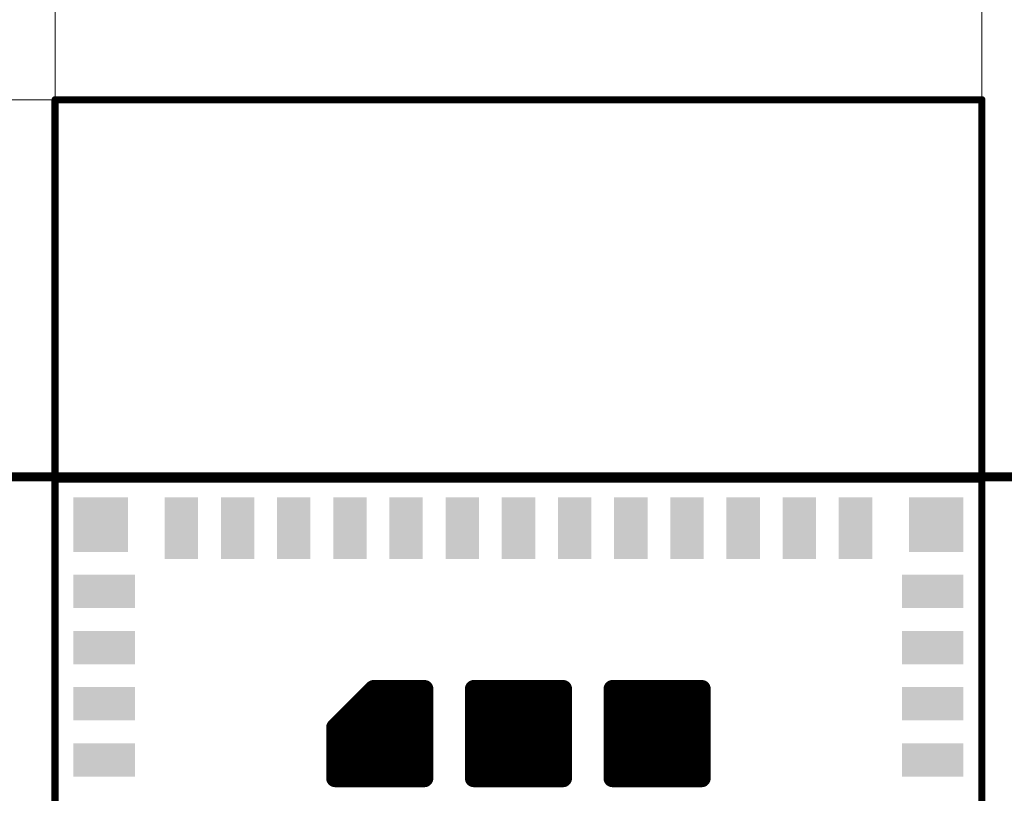
# Model space of a CAD drawing. Extents: x 17.3 to 58.6, y 21.7 to 91.7.
# Drawn here: x 31 to 45, y 69.2 to 80.2 of the extents above; entities that cross this region are included whole.
import ezdxf

# ---------------------------------------------------------------- set-up
doc = ezdxf.new("R2010")
doc.units = 0
doc.header["$MEASUREMENT"] = 0
doc.layers.get('0').update_dxf_attribs({"linetype": 'CONTINUOUS'})
doc.layers.add('SILKTOP_PHO', color=251, linetype='CONTINUOUS', true_color=0x636466)
doc.styles.get("Standard").update_dxf_attribs({"font": 'arial.ttf'})
doc.dimstyles.new('1', dxfattribs={"dimtxt": 1.5, "dimasz": 1.5, "dimexe": 0.18, "dimexo": 0, "dimgap": 0.5, "dimtad": 0, "dimtih": 1, "dimtoh": 1, "dimzin": 0, "dimdsep": 46, "dimtxsty": 'Standard', "dimcen": 0.09, "dimclrd": 7, "dimadec": 0, "dimazin": 0, "dimtfac": 1, "dimtofl": 0, "dimtmove": 2, "dimatfit": 3, "dimfxl": 1, "dimtolj": 1, "dimtzin": 0, "dimlwd": 15, "dimlwe": 15, "dimarcsym": 0})

# ---------------------------------------------------------------- blocks, each defined once
blk = doc.blocks.new('ROUND_16')
at = {"const_width": 0.0508}
blk.add_lwpolyline([(-0.0254, 0, 1), (0.0254, 0, 1)], format="xyb", close=True, dxfattribs=at)
blk = doc.blocks.new('RECTANGLE_61')
blk.add_solid([(0.43815, 0.238124), (0.43815, -0.238124), (-0.43815, 0.238124), (-0.43815, -0.238124)])
blk = doc.blocks.new('RECTANGLE_62')
blk.add_solid([(0.238124, 0.43815), (0.238124, -0.43815), (-0.238124, 0.43815), (-0.238124, -0.43815)])
blk = doc.blocks.new('SQUARE_68')
blk.add_solid([(0.388112, 0.388112), (0.388112, -0.388112), (-0.388112, 0.388112), (-0.388112, -0.388112)])
blk = doc.blocks.new('ROUND_5')
at = {"const_width": 0.127}
blk.add_lwpolyline([(-0.0635, 0, 1), (0.0635, 0, 1)], format="xyb", close=True, dxfattribs=at)
blk = doc.blocks.new('*D80')
at = {"color": 0, "linetype": 'Continuous', "lineweight": 15, "transparency": 16777216}
for p, q in [((31.5, 79.005), (31.5, 81.556)), ((44.7, 79.005), (44.7, 81.556))]:
    blk.add_line(p, q, dxfattribs=at)
at = {"color": 7, "linetype": 'Continuous', "lineweight": 15, "transparency": 16777216}
for p, q in [((33, 81.376), (35.142, 81.376)), ((43.2, 81.376), (41.058, 81.376))]:
    blk.add_line(p, q, dxfattribs=at)
at = {"color": 7, "linetype": 'Continuous', "transparency": 16777216}
for points in [[(33, 81.626), (33, 81.126), (31.5, 81.376)], [(43.2, 81.626), (43.2, 81.126), (44.7, 81.376)]]:
    blk.add_solid(points, dxfattribs=at)
at = {"color": 0, "linetype": 'Continuous', "transparency": 16777216, "insert": (38.1, 81.376), "char_height": 1.5, "attachment_point": 5}
blk.add_mtext('\\A1;13.20', dxfattribs=at)
blk = doc.blocks.new('*D81')
at = {"color": 0, "linetype": 'Continuous', "lineweight": 15, "transparency": 16777216}
for p, q in [((31.525, 79.03), (25.758, 79.03)), ((25.932, 73.66), (26.118, 73.66))]:
    blk.add_line(p, q, dxfattribs=at)
at = {"color": 7, "linetype": 'Continuous', "lineweight": 15, "transparency": 16777216}
blk.add_line((25.938, 75.16), (25.938, 77.53), dxfattribs=at)
at = {"color": 7, "linetype": 'Continuous', "transparency": 16777216}
for points in [[(25.688, 77.53), (26.188, 77.53), (25.938, 79.03)], [(25.688, 75.16), (26.188, 75.16), (25.938, 73.66)]]:
    blk.add_solid(points, dxfattribs=at)
at = {"color": 0, "linetype": 'Continuous', "transparency": 16777216, "insert": (22.443, 76.345), "char_height": 1.5, "attachment_point": 5}
blk.add_mtext('\\A1;5.37', dxfattribs=at)
blk = doc.blocks.new('*D82')
at = {"color": 0, "linetype": 'Continuous', "lineweight": 15, "transparency": 16777216}
for p, q in [((26.67, 72.085), (26.67, 85.508)), ((49.53, 72.085), (49.53, 85.508))]:
    blk.add_line(p, q, dxfattribs=at)
at = {"color": 7, "linetype": 'Continuous', "lineweight": 15, "transparency": 16777216}
for p, q in [((28.17, 85.328), (35.057, 85.328)), ((48.03, 85.328), (41.143, 85.328))]:
    blk.add_line(p, q, dxfattribs=at)
at = {"color": 7, "linetype": 'Continuous', "transparency": 16777216}
for points in [[(28.17, 85.578), (28.17, 85.078), (26.67, 85.328)], [(48.03, 85.578), (48.03, 85.078), (49.53, 85.328)]]:
    blk.add_solid(points, dxfattribs=at)
at = {"color": 0, "linetype": 'Continuous', "transparency": 16777216, "insert": (38.1, 85.328), "char_height": 1.5, "attachment_point": 5}
blk.add_mtext('\\A1;22.86', dxfattribs=at)

msp = doc.modelspace()

# ---------------------------------------------------------------- linework, layer by layer
for points, const_width in [([(50.299874, 73.66), (25.900126, 73.66)], 0.127), ([(36.036758, 70.64121), (35.48888, 70.093078)], 0.254), ([(36.761166, 70.64121), (36.036758, 70.64121)], 0.254), ([(36.072064, 69.368924), (36.072064, 70.64121)], 0.254), ([(36.199064, 69.368924), (36.199064, 70.64121)], 0.254), ([(36.326064, 69.368924), (36.326064, 70.64121)], 0.254), ([(36.453064, 69.368924), (36.453064, 70.64121)], 0.254), ([(36.580064, 69.368924), (36.580064, 70.64121)], 0.254), ([(36.707064, 69.368924), (36.707064, 70.64121)], 0.254), ([(36.761166, 69.368924), (36.761166, 70.64121)], 0.254), ([(38.736016, 70.64121), (37.463984, 70.64121)], 0.254), ([(37.463984, 70.64121), (37.463984, 69.368924)], 0.254), ([(37.469064, 69.368924), (37.469064, 70.64121)], 0.254), ([(37.596064, 69.368924), (37.596064, 70.64121)], 0.254), ([(37.723064, 69.368924), (37.723064, 70.64121)], 0.254), ([(37.850064, 69.368924), (37.850064, 70.64121)], 0.254), ([(37.977064, 69.368924), (37.977064, 70.64121)], 0.254), ([(38.104064, 69.368924), (38.104064, 70.64121)], 0.254), ([(38.231064, 69.368924), (38.231064, 70.64121)], 0.254), ([(38.358064, 69.368924), (38.358064, 70.64121)], 0.254), ([(38.485064, 69.368924), (38.485064, 70.64121)], 0.254), ([(38.612064, 69.368924), (38.612064, 70.64121)], 0.254), ([(38.736016, 69.368924), (38.736016, 70.64121)], 0.254), ([(40.71112, 70.64121), (39.438834, 70.64121)], 0.254), ([(39.438834, 70.64121), (39.438834, 69.368924)], 0.254), ([(39.501064, 69.368924), (39.501064, 70.64121)], 0.254), ([(39.628064, 69.368924), (39.628064, 70.64121)], 0.254), ([(39.755064, 69.368924), (39.755064, 70.64121)], 0.254), ([(39.882064, 69.368924), (39.882064, 70.64121)], 0.254), ([(40.009064, 69.368924), (40.009064, 70.64121)], 0.254), ([(40.136064, 69.368924), (40.136064, 70.64121)], 0.254), ([(40.263064, 69.368924), (40.263064, 70.64121)], 0.254), ([(40.390064, 69.368924), (40.390064, 70.64121)], 0.254), ([(40.517064, 69.368924), (40.517064, 70.64121)], 0.254), ([(40.644064, 69.368924), (40.644064, 70.64121)], 0.254), ([(40.71112, 69.368924), (40.71112, 70.64121)], 0.254), ([(35.818064, 69.368924), (35.818064, 70.422262)], 0.254), ([(35.945064, 69.368924), (35.945064, 70.549262)], 0.254), ([(35.691064, 69.368924), (35.691064, 70.295262)], 0.254), ([(35.564064, 69.368924), (35.564064, 70.168262)], 0.254), ([(35.48888, 70.093078), (35.48888, 69.368924)], 0.254), ([(35.48888, 69.368924), (36.761166, 69.368924)], 0.254), ([(37.463984, 69.368924), (38.736016, 69.368924)], 0.254), ([(39.438834, 69.368924), (40.71112, 69.368924)], 0.254)]:
    msp.add_lwpolyline(points, dxfattribs=dict(const_width=const_width))
at = {"layer": 'SILKTOP_PHO', "color": 251, "true_color": 0x636466}
for points, const_width in [([(31.500064, 73.631298), (31.500064, 79.030068)], 0.1016), ([(31.500064, 79.030068), (44.699936, 79.030068)], 0.1016), ([(44.699936, 79.030068), (44.699936, 73.630028)], 0.1016), ([(50.299874, 73.66), (25.900126, 73.66)], 0.127), ([(44.699936, 73.630028), (31.500064, 73.631298)], 0.1016), ([(31.500064, 73.630028), (44.699936, 73.630028)], 0.1016), ([(31.500064, 62.429898), (31.500064, 73.630028)], 0.1016), ([(44.699936, 73.630028), (44.699936, 62.429898)], 0.1016)]:
    msp.add_lwpolyline(points, dxfattribs=dict(at, const_width=const_width))

# ---------------------------------------------------------------- block references
for name, p in [('SQUARE_68', (32.15005, 72.980042)), ('RECTANGLE_62', (33.299908, 72.930004)), ('RECTANGLE_62', (34.100008, 72.930004)), ('RECTANGLE_62', (34.900108, 72.930004)), ('RECTANGLE_62', (35.699954, 72.930004)), ('RECTANGLE_62', (36.500054, 72.930004)), ('RECTANGLE_62', (37.2999, 72.930004)), ('RECTANGLE_62', (38.1, 72.930004)), ('RECTANGLE_62', (38.9001, 72.930004)), ('RECTANGLE_62', (39.699946, 72.930004)), ('RECTANGLE_62', (40.500046, 72.930004)), ('RECTANGLE_62', (41.299892, 72.930004)), ('RECTANGLE_62', (42.099992, 72.930004)), ('RECTANGLE_62', (42.900092, 72.930004)), ('SQUARE_68', (44.04995, 72.980042)), ('RECTANGLE_61', (32.200088, 72.030082)), ('RECTANGLE_61', (43.999912, 72.030082)), ('RECTANGLE_61', (32.200088, 71.229982)), ('RECTANGLE_61', (43.999912, 71.229982)), ('ROUND_5', (36.036758, 70.64121)), ('ROUND_5', (36.072064, 70.64121)), ('ROUND_5', (36.199064, 70.64121)), ('ROUND_5', (36.326064, 70.64121)), ('ROUND_5', (36.453064, 70.64121)), ('ROUND_5', (36.580064, 70.64121)), ('ROUND_5', (36.707064, 70.64121)), ('ROUND_5', (36.761166, 70.64121)), ('ROUND_5', (36.761166, 70.64121)), ('ROUND_5', (37.463984, 70.64121)), ('ROUND_5', (37.469064, 70.64121)), ('ROUND_5', (37.596064, 70.64121)), ('ROUND_5', (37.723064, 70.64121)), ('ROUND_5', (37.850064, 70.64121)), ('ROUND_5', (37.977064, 70.64121)), ('ROUND_5', (38.104064, 70.64121)), ('ROUND_5', (38.231064, 70.64121)), ('ROUND_5', (38.358064, 70.64121)), ('ROUND_5', (38.485064, 70.64121)), ('ROUND_5', (38.612064, 70.64121)), ('ROUND_5', (38.736016, 70.64121)), ('ROUND_5', (38.736016, 70.64121)), ('ROUND_5', (39.438834, 70.64121)), ('ROUND_5', (39.501064, 70.64121)), ('ROUND_5', (39.628064, 70.64121)), ('ROUND_5', (39.755064, 70.64121)), ('ROUND_5', (39.882064, 70.64121)), ('ROUND_5', (40.009064, 70.64121)), ('ROUND_5', (40.136064, 70.64121)), ('ROUND_5', (40.263064, 70.64121)), ('ROUND_5', (40.390064, 70.64121)), ('ROUND_5', (40.517064, 70.64121)), ('ROUND_5', (40.644064, 70.64121)), ('ROUND_5', (40.71112, 70.64121)), ('ROUND_5', (40.71112, 70.64121)), ('RECTANGLE_61', (32.200088, 70.429882)), ('ROUND_5', (35.818064, 70.422262)), ('ROUND_5', (35.945064, 70.549262)), ('RECTANGLE_61', (43.999912, 70.429882)), ('ROUND_5', (35.691064, 70.295262)), ('ROUND_5', (35.564064, 70.168262)), ('ROUND_5', (35.48888, 70.093078)), ('RECTANGLE_61', (32.200088, 69.630036)), ('RECTANGLE_61', (43.999912, 69.630036)), ('ROUND_5', (35.48888, 69.368924)), ('ROUND_5', (35.564064, 69.368924)), ('ROUND_5', (35.691064, 69.368924)), ('ROUND_5', (35.818064, 69.368924)), ('ROUND_5', (35.945064, 69.368924)), ('ROUND_5', (36.072064, 69.368924)), ('ROUND_5', (36.199064, 69.368924)), ('ROUND_5', (36.326064, 69.368924)), ('ROUND_5', (36.453064, 69.368924)), ('ROUND_5', (36.580064, 69.368924)), ('ROUND_5', (36.707064, 69.368924)), ('ROUND_5', (36.761166, 69.368924)), ('ROUND_5', (37.463984, 69.368924)), ('ROUND_5', (37.469064, 69.368924)), ('ROUND_5', (37.596064, 69.368924)), ('ROUND_5', (37.723064, 69.368924)), ('ROUND_5', (37.850064, 69.368924)), ('ROUND_5', (37.977064, 69.368924)), ('ROUND_5', (38.104064, 69.368924)), ('ROUND_5', (38.231064, 69.368924)), ('ROUND_5', (38.358064, 69.368924)), ('ROUND_5', (38.485064, 69.368924)), ('ROUND_5', (38.612064, 69.368924)), ('ROUND_5', (38.736016, 69.368924)), ('ROUND_5', (39.438834, 69.368924)), ('ROUND_5', (39.501064, 69.368924)), ('ROUND_5', (39.628064, 69.368924)), ('ROUND_5', (39.755064, 69.368924)), ('ROUND_5', (39.882064, 69.368924)), ('ROUND_5', (40.009064, 69.368924)), ('ROUND_5', (40.136064, 69.368924)), ('ROUND_5', (40.263064, 69.368924)), ('ROUND_5', (40.390064, 69.368924)), ('ROUND_5', (40.517064, 69.368924)), ('ROUND_5', (40.644064, 69.368924)), ('ROUND_5', (40.71112, 69.368924))]:
    msp.add_blockref(name, p)
for p in [(31.500064, 79.030068), (44.699936, 79.030068), (31.500064, 73.631298), (31.500064, 73.631298), (31.500064, 73.630028), (31.500064, 73.630028), (44.699936, 73.630028), (44.699936, 73.630028)]:
    msp.add_blockref('ROUND_16', p, dxfattribs=at)

# ---------------------------------------------------------------- dimensions: what is measured, and where the dimension line sits
at = {"linetype": 'Continuous'}
for base, p1, p2, picture, middle in [((49.53, 85.328286), (26.67, 72.084946), (49.53, 72.084946), '*D82', (38.1, 85.328286)), ((44.699936, 81.376375), (31.500064, 79.004668), (44.699936, 79.004668), '*D80', (38.1, 81.376375))]:
    dim = msp.add_linear_dim(base=base, p1=p1, p2=p2, dimstyle='1', dxfattribs=at)
    dim.commit()
    dim.dimension.update_dxf_attribs({"geometry": picture, "text_midpoint": middle})
dim = msp.add_linear_dim(base=(25.938061, 79.030068), p1=(25.931876, 73.66), p2=(31.525464, 79.030068), angle=90, dimstyle='1', dxfattribs=at)
dim.commit()
dim.dimension.update_dxf_attribs({"geometry": '*D81', "text_midpoint": (22.442576, 76.345034)})

doc.saveas('drawing.dxf')
